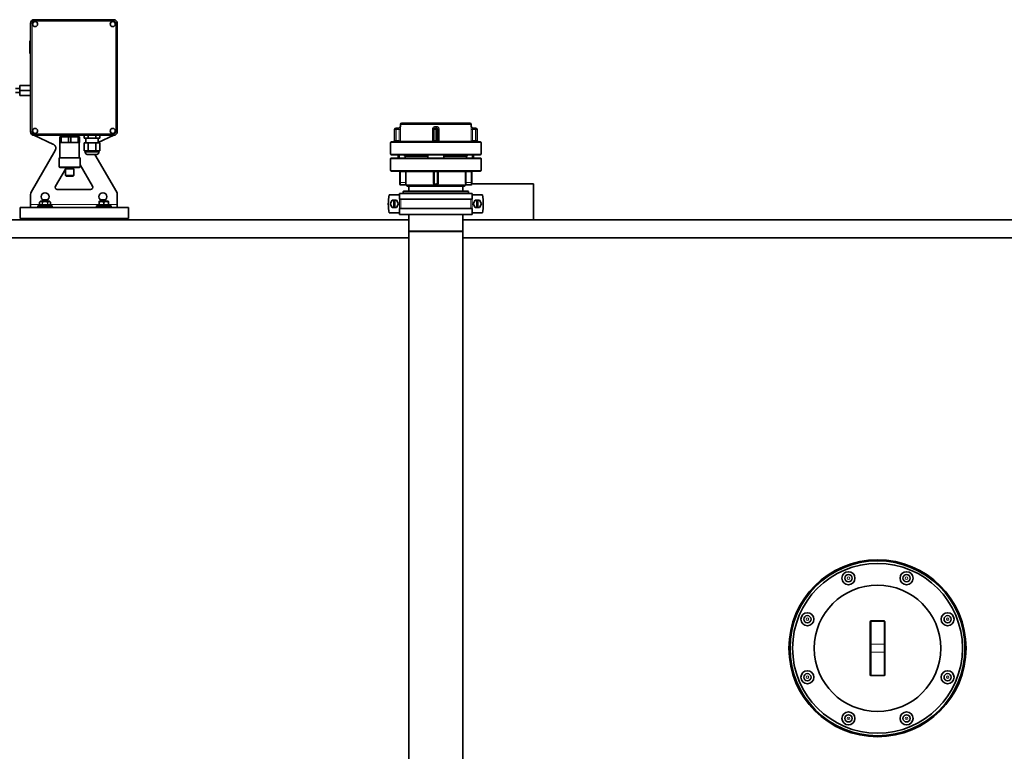
# Model space of a CAD drawing. Units: millimetres. Extents: x 157 to 7540, y 255 to 4816.
# Drawn here: x 2235 to 3597, y 3588 to 4601 of the extents above; entities that cross this region are included whole.
import ezdxf

# ---------------------------------------------------------------- set-up
doc = ezdxf.new("R2010")
doc.units = ezdxf.units.MM

msp = doc.modelspace()

# ---------------------------------------------------------------- linework, layer by layer
at = {"color": 7, "linetype": 'Continuous', "lineweight": 35}
for p, q in [((2249.6, 4445.9), (2249.6, 4595.9)), ((2254.6, 4600.9), (2364.6, 4600.9)), ((2369.6, 4595.9), (2369.6, 4445.9)), ((2234.6, 4509.2), (2234.6, 4503.2)), ((2235.1, 4509.9), (2249.6, 4509.9)), ((2234.6, 4505.7), (2228.6, 4505.7)), ((2228.6, 4500.1), (2234.6, 4500.1)), ((2234.6, 4502.7), (2234.6, 4496.7)), ((2249.6, 4495.9), (2235.1, 4495.9)), ((2761.2, 4455.9), (2761.2, 4452.9)), ((2810.2, 4457.9), (2763.2, 4457.9)), ((2857.2, 4457.9), (2810.2, 4457.9)), ((2859.2, 4452.9), (2859.2, 4455.9)), ((2254.2, 4440.9), (2281.1, 4428.4)), ((2364.6, 4440.9), (2254.6, 4440.9)), ((2292.6, 4440.9), (2292.6, 4438.9)), ((2314.6, 4438.9), (2314.6, 4440.9)), ((2323.6, 4440.9), (2323.6, 4436.9)), ((2329.1, 4436.9), (2329.1, 4440.9)), ((2340, 4436.9), (2340, 4440.9)), ((2343.1, 4430.8), (2364.9, 4440.9)), ((2345.5, 4436.9), (2345.5, 4440.9)), ((2753.2, 4433.9), (2753.2, 4448.9)), ((2755.2, 4450.9), (2759.2, 4450.9)), ((2807.2, 4433.9), (2807.2, 4448.9)), ((2809.2, 4450.9), (2811.2, 4450.9)), ((2813.2, 4448.9), (2813.2, 4433.9)), ((2861.2, 4450.9), (2865.2, 4450.9)), ((2867.2, 4448.9), (2867.2, 4433.9)), ((2290.1, 4438.9), (2290.1, 4430.9)), ((2291.7, 4438.9), (2290.1, 4438.9)), ((2290.1, 4430.9), (2291.7, 4430.9)), ((2290.3, 4430.9), (2290.3, 4409.7)), ((2291.7, 4430.9), (2291.7, 4438.9)), ((2301.9, 4438.9), (2291.7, 4438.9)), ((2301.9, 4430.9), (2291.7, 4430.9)), ((2301.9, 4438.9), (2301.9, 4430.9)), ((2305.2, 4438.9), (2301.9, 4438.9)), ((2301.9, 4430.9), (2305.2, 4430.9)), ((2305.2, 4430.9), (2305.2, 4438.9)), ((2315.4, 4438.9), (2305.2, 4438.9)), ((2315.4, 4430.9), (2305.2, 4430.9)), ((2315.4, 4438.9), (2315.4, 4430.9)), ((2317.1, 4438.9), (2315.4, 4438.9)), ((2315.4, 4430.9), (2317.1, 4430.9)), ((2316.8, 4409.7), (2316.8, 4430.9)), ((2317.1, 4430.9), (2317.1, 4438.9)), ((2329.1, 4436.9), (2323.6, 4436.9)), ((2323.6, 4419.4), (2323.6, 4430.4)), ((2329.1, 4430.4), (2323.6, 4430.4)), ((2326.1, 4436.9), (2326.1, 4430.4)), ((2340, 4436.9), (2329.1, 4436.9)), ((2329.1, 4430.4), (2329.1, 4419.4)), ((2340, 4430.4), (2329.1, 4430.4)), ((2345.5, 4436.9), (2340, 4436.9)), ((2340, 4430.4), (2340, 4419.4)), ((2345.5, 4430.4), (2340, 4430.4)), ((2343.1, 4430.4), (2343.1, 4436.9)), ((2345.5, 4430.4), (2345.5, 4419.4)), ((2747.7, 4430.9), (2747.7, 4414.9)), ((2810.2, 4431.9), (2748.7, 4431.9)), ((2871.7, 4431.9), (2810.2, 4431.9)), ((2872.7, 4414.9), (2872.7, 4430.9)), ((2283.7, 4420), (2250.4, 4362.1)), ((2329.1, 4419.4), (2323.6, 4419.4)), ((2325.1, 4419.4), (2325.1, 4417.4)), ((2340, 4419.4), (2329.1, 4419.4)), ((2368.7, 4362.1), (2338.5, 4414.4)), ((2345.5, 4419.4), (2340, 4419.4)), ((2344, 4417.4), (2344, 4419.4)), ((2810.2, 4413.9), (2748.7, 4413.9)), ((2758.2, 4413.9), (2758.2, 4409.4)), ((2759.4, 4413.9), (2759.4, 4409.4)), ((2766.7, 4411.9), (2766.7, 4413.9)), ((2767.2, 4413.9), (2767.2, 4411.9)), ((2799.2, 4409.4), (2799.2, 4413.9)), ((2871.7, 4413.9), (2810.2, 4413.9)), ((2821.2, 4409.4), (2821.2, 4413.9)), ((2853.2, 4411.9), (2853.2, 4413.9)), ((2853.7, 4411.9), (2853.7, 4413.9)), ((2861, 4413.9), (2861, 4409.4)), ((2862.2, 4409.4), (2862.2, 4413.9)), ((2289.1, 4409.7), (2289.1, 4397.4)), ((2289.1, 4409.7), (2303.6, 4409.7)), ((2303.6, 4409.7), (2318.1, 4409.7)), ((2318.1, 4397.4), (2318.1, 4409.7)), ((2318.1, 4399.9), (2335.1, 4370.4)), ((2747.7, 4408.4), (2747.7, 4392.4)), ((2748.7, 4409.4), (2871.7, 4409.4)), ((2766.7, 4411.9), (2767.7, 4411.9)), ((2767.7, 4409.4), (2767.7, 4411.9)), ((2767.7, 4411.9), (2799.2, 4411.9)), ((2821.2, 4411.9), (2852.7, 4411.9)), ((2852.7, 4409.4), (2852.7, 4411.9)), ((2852.7, 4411.9), (2853.7, 4411.9)), ((2872.7, 4392.4), (2872.7, 4408.4)), ((2284, 4370.4), (2297.7, 4394.1)), ((2297.7, 4394.4), (2297.7, 4385.4)), ((2297.7, 4394.4), (2303.6, 4394.4)), ((2297.9, 4394.4), (2298.4, 4395.4)), ((2298.4, 4396.4), (2298.4, 4394.4)), ((2303.6, 4394.4), (2309.5, 4394.4)), ((2308.7, 4394.4), (2308.7, 4396.4)), ((2309.5, 4385.4), (2309.5, 4394.4)), ((2748.7, 4391.4), (2871.7, 4391.4)), ((2760.2, 4375.4), (2760.2, 4390.4)), ((2807.2, 4375.4), (2807.2, 4390.4)), ((2813.2, 4390.4), (2813.2, 4375.4)), ((2860.2, 4390.4), (2860.2, 4375.4)), ((2297.7, 4385.4), (2298.7, 4384.4)), ((2297.7, 4385.4), (2303.6, 4385.4)), ((2298.7, 4384.4), (2303.6, 4384.4)), ((2303.6, 4385.4), (2309.5, 4385.4)), ((2303.6, 4384.4), (2308.5, 4384.4)), ((2308.5, 4384.4), (2309.5, 4385.4)), ((2760.2, 4373.4), (2760.2, 4375.4)), ((2768.4, 4372.4), (2761.2, 4372.4)), ((2852, 4372.4), (2859.2, 4372.4)), ((2860.2, 4375.4), (2860.2, 4373.4)), ((2860.2, 4373.9), (2890.2, 4373.9)), ((2890.2, 4373.9), (2945.2, 4373.9)), ((2945.2, 4323.9), (2945.2, 4373.9)), ((2249.6, 4344.9), (2249.6, 4359.1)), ((2332.5, 4365.9), (2286.6, 4365.9)), ((2369.6, 4359.1), (2369.6, 4344.9)), ((2760, 4352.4), (2760, 4360.4)), ((2860.4, 4360.4), (2760, 4360.4)), ((2760, 4360.4), (2760, 4358.4)), ((2760, 4360.4), (2760, 4360.4)), ((2765.7, 4363.4), (2765.2, 4362.9)), ((2765.2, 4362.9), (2765.2, 4360.4)), ((2855.2, 4362.9), (2765.2, 4362.9)), ((2765.7, 4363.4), (2854.7, 4363.4)), ((2771.2, 4370.4), (2849.2, 4370.4)), ((2772.7, 4370.4), (2772.7, 4363.9)), ((2847.7, 4363.9), (2847.7, 4370.4)), ((2855.2, 4362.9), (2854.7, 4363.4)), ((2855.2, 4360.4), (2855.2, 4362.9)), ((2860.4, 4352.4), (2860.4, 4360.4)), ((2860.4, 4360.4), (2860.4, 4360.4)), ((2860.4, 4360.4), (2860.4, 4358.4)), ((2249.6, 4344.9), (2249.6, 4340.9)), ((2263.3, 4349.6), (2262.1, 4348.3)), ((2262.1, 4348.2), (2262.1, 4345.1)), ((2275.8, 4349.6), (2263.3, 4349.6)), ((2269.6, 4351.6), (2266.1, 4351.6)), ((2273, 4351.6), (2269.6, 4351.6)), ((2277, 4348.3), (2275.8, 4349.6)), ((2277, 4345.1), (2277, 4348.2)), ((2344.3, 4348.3), (2344.3, 4345.1)), ((2344.3, 4348.3), (2344.3, 4348.3)), ((2344.6, 4349.6), (2344.4, 4349.3)), ((2351, 4349.6), (2344.6, 4349.6)), ((2349.6, 4351.6), (2346.1, 4351.6)), ((2353, 4351.6), (2349.6, 4351.6)), ((2357.1, 4349.6), (2351, 4349.6)), ((2357.4, 4349.3), (2357.1, 4349.6)), ((2357.4, 4345.1), (2357.4, 4348.3)), ((2369.6, 4340.9), (2369.6, 4344.9)), ((2745.7, 4358.4), (2760, 4358.4)), ((2746.9, 4345.9), (2749.8, 4350.9)), ((2749.8, 4340.9), (2746.9, 4345.9)), ((2749.8, 4350.9), (2752, 4350.9)), ((2752, 4340.9), (2752, 4350.9)), ((2753.5, 4350.9), (2752, 4350.9)), ((2753.5, 4350.9), (2755.6, 4350.9)), ((2753.5, 4350.9), (2753.5, 4340.9)), ((2755.6, 4350.9), (2758.5, 4345.9)), ((2758.5, 4345.9), (2755.6, 4340.9)), ((2760, 4352.4), (2860.4, 4352.4)), ((2860.4, 4358.4), (2874.7, 4358.4)), ((2864.8, 4350.9), (2861.9, 4345.9)), ((2861.9, 4345.9), (2864.8, 4340.9)), ((2867, 4350.9), (2864.8, 4350.9)), ((2867, 4350.9), (2867, 4340.9)), ((2867, 4350.9), (2868.5, 4350.9)), ((2868.5, 4340.9), (2868.5, 4350.9)), ((2870.6, 4350.9), (2868.5, 4350.9)), ((2873.5, 4345.9), (2870.6, 4350.9)), ((2870.6, 4340.9), (2873.5, 4345.9)), ((2235.2, 4340.9), (2235.2, 4325.9)), ((2235.2, 4340.9), (2385.2, 4340.9)), ((2259.6, 4343.1), (2259.6, 4340.9)), ((2259.6, 4343.1), (2279.6, 4343.1)), ((2261.1, 4344.1), (2261.1, 4343.6)), ((2261.6, 4344.6), (2277.5, 4344.6)), ((2278, 4343.6), (2278, 4344.1)), ((2279.6, 4340.9), (2279.6, 4343.1)), ((2340.9, 4343.1), (2340.9, 4340.9)), ((2340.9, 4343.1), (2360.9, 4343.1)), ((2342.4, 4344.1), (2342.4, 4343.6)), ((2342.9, 4344.6), (2358.9, 4344.6)), ((2359.4, 4343.6), (2359.4, 4344.1)), ((2360.9, 4340.9), (2360.9, 4343.1)), ((2385.2, 4325.9), (2385.2, 4340.9)), ((2745.7, 4333.4), (2760, 4333.4)), ((2752, 4340.9), (2749.8, 4340.9)), ((2752, 4340.9), (2753.5, 4340.9)), ((2755.6, 4340.9), (2753.5, 4340.9)), ((2760, 4331.4), (2760, 4339.4)), ((2860.4, 4339.4), (2760, 4339.4)), ((2760, 4333.4), (2760, 4331.4)), ((2760, 4331.4), (2860.4, 4331.4)), ((2760, 4331.4), (2760, 4331.4)), ((2772.7, 4331.4), (2772.7, 4308.4)), ((2847.7, 4308.4), (2847.7, 4331.4)), ((2860.4, 4331.4), (2860.4, 4339.4)), ((2860.4, 4333.4), (2874.7, 4333.4)), ((2860.4, 4333.4), (2860.4, 4331.4)), ((2860.4, 4331.4), (2860.4, 4331.4)), ((2864.8, 4340.9), (2867, 4340.9)), ((2868.5, 4340.9), (2867, 4340.9)), ((2868.5, 4340.9), (2870.6, 4340.9)), ((981.2, 4323.9), (2772.7, 4323.9)), ((2235.2, 4325.9), (2385.2, 4325.9)), ((2242.7, 4325.9), (2242.7, 4323.9)), ((2377.7, 4323.9), (2377.7, 4325.9)), ((2847.7, 4323.9), (4281.2, 4323.9)), ((2772.7, 4308.4), (2773.2, 4307.9)), ((2772.7, 4308.4), (2847.6, 4308.4)), ((2772.7, 4307.9), (2772.7, 2913.9)), ((2772.7, 4307.9), (2810.2, 4307.9)), ((2810.2, 4307.9), (2847.7, 4307.9)), ((2847.2, 4307.9), (2847.7, 4308.4)), ((2847.6, 4308.4), (2847.7, 4308.4)), ((2847.7, 2913.9), (2847.7, 4307.9)), ((981.2, 4298.9), (2772.7, 4298.9)), ((2847.7, 4298.9), (4281.2, 4298.9)), ((3411.2, 3736.3), (3411.2, 3767.8)), ((3412.2, 3768.8), (3430.2, 3768.8)), ((3431.2, 3767.8), (3431.2, 3736.3)), ((3411.2, 3725.6), (3411.2, 3736.3)), ((3431.2, 3736.3), (3431.2, 3725.6)), ((3411.2, 3694), (3411.2, 3725.6)), ((3431.2, 3725.6), (3431.2, 3694)), ((3430.2, 3693), (3412.2, 3693))]:
    msp.add_line(p, q, dxfattribs=at)
at = {"color": 8, "linetype": 'Continuous', "lineweight": 18}
for p, q in [((2251.6, 4595.9), (2249.6, 4595.9)), ((2251.6, 4445.9), (2251.6, 4595.9)), ((2254.6, 4598.9), (2254.6, 4600.9)), ((2254.6, 4598.9), (2364.6, 4598.9)), ((2364.6, 4598.9), (2364.6, 4600.9)), ((2367.6, 4595.9), (2367.6, 4445.9)), ((2369.6, 4595.9), (2367.6, 4595.9)), ((2235.1, 4509.9), (2235.1, 4509.4)), ((2235.1, 4509.4), (2235.1, 4503.4)), ((2249.6, 4509.4), (2235.1, 4509.4)), ((2235.1, 4503.4), (2235.1, 4502.4)), ((2235.1, 4503.4), (2249.6, 4503.4)), ((2249.6, 4502.4), (2235.1, 4502.4)), ((2235.1, 4502.4), (2235.1, 4496.4)), ((2235.1, 4496.4), (2249.6, 4496.4)), ((2235.1, 4496.4), (2235.1, 4495.9)), ((2810.2, 4455.9), (2761.2, 4455.9)), ((2859.2, 4455.9), (2810.2, 4455.9)), ((2251.6, 4445.9), (2249.6, 4445.9)), ((2254.6, 4442.9), (2254.6, 4440.9)), ((2364.6, 4442.9), (2254.6, 4442.9)), ((2364.6, 4442.9), (2364.6, 4440.9)), ((2367.6, 4445.9), (2369.6, 4445.9)), ((2755.2, 4448.9), (2753.2, 4448.9)), ((2755.2, 4450.9), (2755.2, 4448.9)), ((2755.2, 4448.9), (2755.2, 4433.9)), ((2759.5, 4448.9), (2755.2, 4448.9)), ((2761.4, 4448.9), (2759.5, 4448.9)), ((2759.5, 4433.9), (2759.5, 4448.9)), ((2761.2, 4452.9), (2761.2, 4452.9)), ((2761.4, 4448.9), (2761.4, 4432.9)), ((2807.2, 4448.9), (2805.4, 4448.9)), ((2805.4, 4432.9), (2805.4, 4448.9)), ((2807.2, 4448.9), (2809.2, 4448.9)), ((2809.2, 4452.9), (2811.2, 4452.9)), ((2809.2, 4450.9), (2809.2, 4448.9)), ((2811.2, 4448.9), (2809.2, 4448.9)), ((2809.2, 4448.9), (2809.2, 4433.9)), ((2811.2, 4450.9), (2811.2, 4448.9)), ((2811.2, 4433.9), (2811.2, 4448.9)), ((2813.2, 4448.9), (2811.2, 4448.9)), ((2815, 4448.9), (2813.2, 4448.9)), ((2815, 4448.9), (2815, 4432.9)), ((2859, 4432.9), (2859, 4448.9)), ((2861, 4448.9), (2859, 4448.9)), ((2859.2, 4452.9), (2859.2, 4452.9)), ((2861, 4448.9), (2861, 4433.9)), ((2865.2, 4448.9), (2861, 4448.9)), ((2865.2, 4448.9), (2865.2, 4450.9)), ((2865.2, 4448.9), (2867.2, 4448.9)), ((2865.2, 4433.9), (2865.2, 4448.9)), ((2810.2, 4430.9), (2747.7, 4430.9)), ((2753.2, 4433.9), (2755.2, 4433.9)), ((2755.2, 4431.9), (2755.2, 4433.9)), ((2755.2, 4433.9), (2759.5, 4433.9)), ((2760.5, 4431.9), (2759.5, 4433.9)), ((2761.4, 4432.9), (2759.5, 4433.9)), ((2761.4, 4432.9), (2761.5, 4432.9)), ((2805.3, 4432.9), (2761.5, 4432.9)), ((2805.3, 4432.9), (2805.4, 4432.9)), ((2809.2, 4433.9), (2807.2, 4433.9)), ((2809.2, 4433.9), (2809.2, 4431.9)), ((2809.2, 4433.9), (2811.2, 4433.9)), ((2872.7, 4430.9), (2810.2, 4430.9)), ((2811.2, 4433.9), (2811.2, 4431.9)), ((2811.2, 4433.9), (2813.2, 4433.9)), ((2815, 4432.9), (2815.1, 4432.9)), ((2859, 4432.9), (2815.1, 4432.9)), ((2861, 4433.9), (2859, 4432.9)), ((2859, 4432.9), (2859, 4432.9)), ((2861, 4433.9), (2860, 4431.9)), ((2861, 4433.9), (2865.2, 4433.9)), ((2865.2, 4433.9), (2865.2, 4431.9)), ((2867.2, 4433.9), (2865.2, 4433.9)), ((2344, 4417.4), (2325.1, 4417.4)), ((2810.2, 4414.9), (2747.7, 4414.9)), ((2872.7, 4414.9), (2810.2, 4414.9)), ((2747.7, 4408.4), (2872.7, 4408.4)), ((2289.1, 4397.4), (2303.6, 4397.4)), ((2303.6, 4397.4), (2318.1, 4397.4)), ((2747.7, 4392.4), (2872.7, 4392.4)), ((2760.2, 4390.4), (2761.2, 4390.4)), ((2761.2, 4390.4), (2761.2, 4391.4)), ((2768.4, 4390.4), (2761.2, 4390.4)), ((2761.2, 4390.4), (2761.2, 4375.4)), ((2768.4, 4390.4), (2768.4, 4391.4)), ((2768.4, 4390.4), (2769.4, 4390.4)), ((2768.4, 4375.4), (2768.4, 4390.4)), ((2769.4, 4390.4), (2806.3, 4390.4)), ((2769.4, 4390.4), (2769.4, 4375.4)), ((2806.3, 4390.4), (2807.2, 4390.4)), ((2806.3, 4375.4), (2806.3, 4390.4)), ((2808.2, 4390.4), (2807.2, 4390.4)), ((2808.2, 4390.4), (2808.2, 4391.4)), ((2812.2, 4390.4), (2808.2, 4390.4)), ((2808.2, 4390.4), (2808.2, 4375.4)), ((2812.2, 4390.4), (2812.2, 4391.4)), ((2812.2, 4390.4), (2813.2, 4390.4)), ((2812.2, 4375.4), (2812.2, 4390.4)), ((2813.2, 4390.4), (2814.1, 4390.4)), ((2814.1, 4390.4), (2851, 4390.4)), ((2814.1, 4390.4), (2814.1, 4375.4)), ((2851, 4375.4), (2851, 4390.4)), ((2851, 4390.4), (2852, 4390.4)), ((2852, 4391.4), (2852, 4390.4)), ((2859.2, 4390.4), (2852, 4390.4)), ((2852, 4390.4), (2852, 4375.4)), ((2859.2, 4391.4), (2859.2, 4390.4)), ((2860.2, 4390.4), (2859.2, 4390.4)), ((2859.2, 4375.4), (2859.2, 4390.4)), ((2761.2, 4375.4), (2760.2, 4375.4)), ((2761.2, 4375.4), (2768.4, 4375.4)), ((2761.2, 4375.4), (2761.2, 4372.4)), ((2768.4, 4375.4), (2769.4, 4375.4)), ((2769.3, 4372.4), (2807.6, 4372.4)), ((2806.3, 4375.4), (2807.2, 4375.4)), ((2807.2, 4375.4), (2808.2, 4375.4)), ((2810.2, 4372.4), (2810.2, 4373.4)), ((2810.2, 4371.8), (2810.2, 4372.4)), ((2813.2, 4375.4), (2812.2, 4375.4)), ((2812.8, 4372.4), (2851.1, 4372.4)), ((2813.2, 4375.4), (2814.1, 4375.4)), ((2851, 4375.4), (2852, 4375.4)), ((2852, 4375.4), (2859.2, 4375.4)), ((2859.2, 4375.4), (2860.2, 4375.4)), ((2859.2, 4372.4), (2859.2, 4375.4)), ((2772.7, 4363.9), (2847.7, 4363.9)), ((2249.6, 4344.9), (2262.1, 4344.9)), ((2262.1, 4345.1), (2262.2, 4345.1)), ((2262.2, 4348.3), (2262.2, 4345.1)), ((2262.2, 4345.1), (2265.7, 4345.1)), ((2265.7, 4345.1), (2265.7, 4348.3)), ((2265.7, 4345.1), (2266.2, 4345.1)), ((2266.2, 4348.3), (2266.2, 4345.1)), ((2266.2, 4345.1), (2273.1, 4345.1)), ((2273.1, 4345.1), (2273.1, 4348.3)), ((2273.1, 4345.1), (2273.5, 4345.1)), ((2273.5, 4348.3), (2273.5, 4345.1)), ((2273.5, 4345.1), (2276.9, 4345.1)), ((2276.9, 4345.1), (2276.9, 4348.3)), ((2276.9, 4345.1), (2277, 4345.1)), ((2277, 4344.9), (2344.3, 4344.9)), ((2344.3, 4348.3), (2344.3, 4345.1)), ((2344.3, 4345.1), (2344.4, 4345.1)), ((2344.4, 4345.1), (2344.4, 4348.3)), ((2344.4, 4345.1), (2344.7, 4345.1)), ((2344.7, 4348.3), (2344.7, 4345.1)), ((2344.7, 4345.1), (2350.7, 4345.1)), ((2350.7, 4345.1), (2350.7, 4348.3)), ((2350.7, 4345.1), (2351.2, 4345.1)), ((2351.2, 4348.3), (2351.2, 4345.1)), ((2351.2, 4345.1), (2357.2, 4345.1)), ((2357.2, 4345.1), (2357.2, 4348.3)), ((2357.2, 4345.1), (2357.4, 4345.1)), ((2357.5, 4344.9), (2369.6, 4344.9)), ((2760, 4339.4), (2760, 4352.4)), ((2762, 4352.4), (2762, 4339.4)), ((2858.4, 4339.4), (2858.4, 4352.4)), ((2860.4, 4352.4), (2860.4, 4339.4)), ((2278, 4344.1), (2261.1, 4344.1)), ((2261.1, 4343.6), (2278, 4343.6)), ((2359.4, 4344.1), (2342.4, 4344.1)), ((2342.4, 4343.6), (2359.4, 4343.6)), ((3412.2, 3768.8), (3412.2, 3768)), ((3412.2, 3768), (3412.2, 3736.4)), ((3430.2, 3768), (3412.2, 3768)), ((3430.2, 3768.8), (3430.2, 3768)), ((3430.2, 3736.4), (3430.2, 3768)), ((3412.2, 3736.4), (3412.2, 3725.5)), ((3412.2, 3736.4), (3430.2, 3736.4)), ((3430.2, 3725.5), (3430.2, 3736.4)), ((3430.2, 3725.5), (3412.2, 3725.5)), ((3412.2, 3725.5), (3412.2, 3693.9)), ((3430.2, 3693.9), (3430.2, 3725.5)), ((3412.2, 3693.9), (3430.2, 3693.9)), ((3412.2, 3693.9), (3412.2, 3693)), ((3430.2, 3693.9), (3430.2, 3693))]:
    msp.add_line(p, q, dxfattribs=at)
at = {"color": 8, "linetype": 'Continuous', "lineweight": 18, "flags": 128}
for points in [[(2235.1, 4509.4), (2235, 4509.4), (2234.9, 4509.4), (2234.8, 4509.4), (2234.7, 4509.4), (2234.6, 4509.3), (2234.6, 4509.3), (2234.6, 4509.2), (2234.6, 4509.2)], [(2234.6, 4503.2), (2234.6, 4503.2), (2234.6, 4503.3), (2234.6, 4503.3), (2234.7, 4503.4), (2234.8, 4503.4), (2234.9, 4503.4), (2235, 4503.4), (2235.1, 4503.4)], [(2235.1, 4502.4), (2235, 4502.4), (2234.9, 4502.5), (2234.8, 4502.5), (2234.7, 4502.5), (2234.6, 4502.5), (2234.6, 4502.6), (2234.6, 4502.6), (2234.6, 4502.7)], [(2234.6, 4496.7), (2234.6, 4496.6), (2234.6, 4496.6), (2234.6, 4496.5), (2234.7, 4496.5), (2234.8, 4496.5), (2234.9, 4496.5), (2235, 4496.4), (2235.1, 4496.4)], [(2344.7, 4345.1), (2344.7, 4345), (2344.7, 4344.9), (2344.6, 4344.9), (2344.6, 4344.8), (2344.6, 4344.7), (2344.5, 4344.7), (2344.5, 4344.6), (2344.4, 4344.6)], [(2350.7, 4345.1), (2350.7, 4345), (2350.7, 4344.9), (2350.7, 4344.9), (2350.7, 4344.8), (2350.6, 4344.7), (2350.6, 4344.7), (2350.5, 4344.6), (2350.5, 4344.6)], [(2351.2, 4345.1), (2351.2, 4345), (2351.2, 4344.9), (2351.3, 4344.9), (2351.3, 4344.8), (2351.3, 4344.7), (2351.4, 4344.7), (2351.4, 4344.6), (2351.5, 4344.6)], [(2357.2, 4345.1), (2357.2, 4345), (2357.2, 4344.9), (2357.2, 4344.9), (2357.2, 4344.8), (2357.3, 4344.7), (2357.3, 4344.7), (2357.4, 4344.6), (2357.4, 4344.6)]]:
    msp.add_lwpolyline(points, dxfattribs=at)
at = {"color": 7, "linetype": 'Continuous', "lineweight": 35}
for centre, radius in [((2255.8, 4594.9), 3.5), ((2363.3, 4594.9), 3.5), ((2255.8, 4446.9), 3.5), ((2363.3, 4446.9), 3.5), ((2269.6, 4355.9), 5.5), ((2349.6, 4355.9), 5.5), ((3421.2, 3730.9), 122.5), ((3421.2, 3730.9), 121), ((3421.2, 3730.9), 117.5), ((3381, 3827.9), 9), ((3381, 3827.9), 5), ((3461.4, 3827.9), 9), ((3461.4, 3827.9), 5), ((3421.2, 3730.9), 87.5), ((3324.2, 3771.1), 9), ((3324.2, 3771.1), 5), ((3518.2, 3771.1), 9), ((3518.2, 3771.1), 5), ((3324.2, 3690.8), 9), ((3324.2, 3690.8), 5), ((3518.2, 3690.8), 9), ((3518.2, 3690.8), 5), ((3381, 3633.9), 9), ((3381, 3633.9), 5), ((3461.4, 3633.9), 9), ((3461.4, 3633.9), 5)]:
    msp.add_circle(centre, radius, dxfattribs=at)
at = {"color": 8, "linetype": 'Continuous', "lineweight": 18}
for centre, radius in [((3381, 3827.9), 1.8), ((3381, 3827.9), 0.083), ((3461.4, 3827.9), 1.8), ((3461.4, 3827.9), 0.083), ((3324.2, 3771.1), 1.8), ((3518.2, 3771.1), 1.8), ((3324.2, 3771.1), 0.083), ((3518.2, 3771.1), 0.083), ((3324.2, 3690.8), 1.8), ((3518.2, 3690.8), 1.8), ((3324.2, 3690.8), 0.083), ((3518.2, 3690.8), 0.083), ((3381, 3633.9), 1.8), ((3381, 3633.9), 0.083), ((3461.4, 3633.9), 1.8), ((3461.4, 3633.9), 0.083)]:
    msp.add_circle(centre, radius, dxfattribs=at)
at = {"color": 7, "linetype": 'Continuous', "lineweight": 35}
for centre, radius, start, end in [((2254.6, 4595.9), 5, 90, 180), ((2364.6, 4595.9), 5, 360, 90), ((2249.6, 4570.9), 1, 90, 180), ((2249.6, 4554.9), 1, 180, 270), ((2235.1, 4509.4), 0.5, 90, 180), ((2235.1, 4496.4), 0.5, 180, 270), ((2763.2, 4455.9), 2, 90, 180), ((2857.2, 4455.9), 2, 0, 90), ((2254.6, 4445.9), 5, 180, 270), ((2364.6, 4445.9), 5, 270, 360), ((2755.2, 4448.9), 2, 90, 180), ((2759.2, 4452.9), 2, 270, 0), ((2809.2, 4448.9), 2, 90, 180), ((2811.2, 4448.9), 2, 0, 90), ((2861.2, 4452.9), 2, 180, 270), ((2865.2, 4448.9), 2, 0, 90), ((2278.6, 4423), 6, 330, 65), ((2748.7, 4430.9), 1, 90, 180), ((2751.2, 4433.9), 2, 270, 0), ((2805.2, 4433.9), 2, 270, 0), ((2815.2, 4433.9), 2, 180, 270), ((2869.2, 4433.9), 2, 180, 270), ((2871.7, 4430.9), 1, 0, 90), ((2328.1, 4417.4), 2.93, 180, 270), ((2341.1, 4417.4), 2.93, 270, 360), ((2748.7, 4414.9), 1, 180, 270), ((2871.7, 4414.9), 1, 270, 0), ((2748.7, 4408.4), 1, 90, 180), ((2871.7, 4408.4), 1, 0, 90), ((2290.1, 4397.4), 1, 180, 270), ((2317.1, 4397.4), 1, 270, 0), ((2748.7, 4392.4), 1, 180, 270), ((2759.2, 4390.4), 1, 0, 90), ((2806.2, 4390.4), 1, 0, 90), ((2814.2, 4390.4), 1, 90, 180), ((2861.2, 4390.4), 1, 90, 180), ((2871.7, 4392.4), 1, 270, 0), ((2761.2, 4373.4), 1, 180, 270), ((2768.4, 4371.4), 1, 19.4712, 90), ((2810.2, 4375.4), 3, 180, 270), ((2810.2, 4375.4), 3, 270, 0), ((2852, 4371.4), 1, 90, 160.5288), ((2859.2, 4373.4), 1, 270, 0), ((2255.6, 4359.1), 6, 150, 180), ((2286.6, 4368.9), 3, 150, 270), ((2332.5, 4368.9), 3, 270, 30), ((2363.6, 4359.1), 6, 0, 30), ((2771.2, 4372.4), 2, 199.5007, 270), ((2772.2, 4363.9), 0.5, 270, 0), ((2848.2, 4363.9), 0.5, 180, 270), ((2849.2, 4372.4), 2, 270, 340.5107), ((2261.6, 4345.1), 0.5, 270, 0), ((2277.5, 4345.1), 0.5, 180, 270), ((2343.8, 4345.1), 0.5, 270.003, 0.003), ((2357.9, 4345.1), 0.5, 179.997, 269.997), ((2810.2, 4345.9), 65.7, 169.0377, 190.9623), ((2810.2, 4345.9), 65.7, 349.0377, 10.9623), ((2261.6, 4344.1), 0.5, 90, 180), ((2261.6, 4343.6), 0.5, 180, 270), ((2277.5, 4344.1), 0.5, 0, 90), ((2277.5, 4343.6), 0.5, 270, 0), ((2342.9, 4344.1), 0.5, 90, 180), ((2342.9, 4343.6), 0.5, 180, 270), ((2358.9, 4344.1), 0.5, 0, 90), ((2358.9, 4343.6), 0.5, 270, 0), ((3412.2, 3767.8), 1, 90, 180), ((3430.2, 3767.8), 1, 360, 90), ((3412.2, 3694), 1, 180, 270), ((3430.2, 3694), 1, 270, 0)]:
    msp.add_arc(centre, radius, start, end, dxfattribs=at)
at = {"color": 8, "linetype": 'Continuous', "lineweight": 18}
for centre, radius, start, end in [((2759.2, 4452.9), 2, 270.0055, 0.0055), ((2783.7, 4452.4), 25.5, 356.6318, 1.1216), ((2836.7, 4452.4), 25.5, 178.8784, 183.3682), ((2861.2, 4452.9), 2, 179.9945, 269.9945), ((2760.5, 4432.9), 0.998, 270.1443, 0.1436), ((2760.4, 4433), 1.01, 270.6424, 359.3576), ((2802.7, 4432.7), 2.59, 343.0886, 5.4902), ((2802.8, 4432.4), 2.61, 349.0266, 10.9734), ((2817.6, 4432.4), 2.61, 169.0266, 190.9734), ((2817.7, 4432.7), 2.59, 174.5098, 196.9114), ((2860, 4432.9), 0.998, 179.8564, 269.8557), ((2860, 4433), 1.01, 180.6424, 269.3576), ((2768.4, 4390.4), 0.998, 359.8698, 89.8692), ((2803.6, 4390.7), 2.71, 354.7507, 16.1299), ((2816.8, 4390.7), 2.71, 163.8701, 185.2493), ((2852, 4390.4), 0.998, 90.1308, 180.1302), ((2768.4, 4372.2), 0.949, 11.9688, 94.182), ((2804, 4375.9), 5.03, 315.9435, 326.882), ((2810.2, 4375.4), 2, 180, 270), ((2810.2, 4375.4), 2, 270, 0), ((2816.4, 4375.9), 5.03, 213.118, 224.0565), ((2852.1, 4372.2), 0.949, 85.818, 168.0312), ((2261.7, 4345.1), 0.469, 274.6805, 4.0177), ((2265.3, 4345.1), 0.469, 274.6805, 4.0177), ((2274.8, 4345), 8.58, 179.1658, 182.5041), ((2281.7, 4345), 8.58, 179.1658, 182.5041), ((2274, 4345.1), 0.472, 176.3906, 265.8657), ((2277.4, 4345.1), 0.472, 176.3906, 265.8657), ((2343.9, 4345.1), 0.5, 270.003, 0.003), ((3412, 3766.3), 1.73, 81.9085, 115.8734), ((3430.5, 3766.3), 1.73, 64.1266, 98.0915), ((3412, 3734.7), 1.73, 81.9085, 115.8734), ((3430.5, 3734.7), 1.73, 64.1266, 98.0915), ((3412, 3727.2), 1.73, 244.1266, 278.0915), ((3430.5, 3727.2), 1.73, 261.9085, 295.8734), ((3412, 3695.6), 1.73, 244.1266, 278.0915), ((3430.5, 3695.6), 1.73, 261.9085, 295.8734)]:
    msp.add_arc(centre, radius, start, end, dxfattribs=at)
for centre, start_param, end_param in [((2805.2, 4433.9), 4.810586, 6.283185), ((2815.2, 4433.9), 3.141593, 4.614192)]:
    msp.add_ellipse(centre, major_axis=(2, 0), ratio=0.5, start_param=start_param, end_param=end_param, dxfattribs=at)
for points, knots in [([(2251.6, 4595.9), (2251.6, 4596.3), (2251.7, 4596.9), (2252, 4597.6), (2252.4, 4598.1), (2252.9, 4598.5), (2253.6, 4598.8), (2254.2, 4598.9), (2254.6, 4598.9)], [0, 0, 0, 0, 0.239443, 0.369779, 0.5, 0.630336, 0.760557, 1, 1, 1, 1]), ([(2364.6, 4598.9), (2364.9, 4598.9), (2365.5, 4598.8), (2366.2, 4598.5), (2366.7, 4598.1), (2367.1, 4597.6), (2367.4, 4596.9), (2367.5, 4596.3), (2367.6, 4595.9)], [0, 0, 0, 0, 0.239443, 0.369779, 0.5, 0.630336, 0.760557, 1, 1, 1, 1]), ([(2254.6, 4442.9), (2254.2, 4443), (2253.6, 4443), (2252.9, 4443.4), (2252.4, 4443.8), (2252, 4444.3), (2251.7, 4445), (2251.6, 4445.6), (2251.6, 4445.9)], [0, 0, 0, 0, 0.239443, 0.369779, 0.5, 0.630336, 0.760557, 1, 1, 1, 1]), ([(2367.6, 4445.9), (2367.5, 4445.6), (2367.4, 4445), (2367.1, 4444.3), (2366.7, 4443.8), (2366.2, 4443.4), (2365.5, 4443), (2364.9, 4443), (2364.6, 4442.9)], [0, 0, 0, 0, 0.239443, 0.369779, 0.5, 0.630336, 0.760557, 1, 1, 1, 1]), ([(2759.5, 4448.9), (2759.5, 4449.1), (2759.4, 4449.5), (2759.4, 4450), (2759.3, 4450.5), (2759.3, 4450.9), (2759.2, 4450.9), (2759.2, 4450.9)], [0, 0, 0, 0, 0.140881, 0.355788, 0.57105, 0.785748, 1, 1, 1, 1]), ([(2761.2, 4452.9), (2761.2, 4452.9), (2761.3, 4452.8), (2761.3, 4452.1), (2761.4, 4451.1), (2761.4, 4450), (2761.4, 4449.2), (2761.4, 4448.9)], [0, 0, 0, 0, 0.210382, 0.422533, 0.637967, 0.856056, 1, 1, 1, 1]), ([(2805.4, 4448.9), (2805.4, 4449.4), (2805.5, 4450.3), (2806.2, 4451.5), (2807.2, 4452.4), (2808.2, 4452.9), (2809, 4452.9), (2809.2, 4452.9)], [0, 0, 0, 0, 0.2179297, 0.4340935, 0.6481413, 0.8602039, 1, 1, 1, 1]), ([(2811.2, 4452.9), (2811.6, 4452.9), (2812.5, 4452.8), (2813.6, 4452.1), (2814.5, 4451.1), (2814.9, 4450), (2815, 4449.2), (2815, 4448.9)], [0, 0, 0, 0, 0.210382, 0.422533, 0.637967, 0.856056, 1, 1, 1, 1]), ([(2859, 4448.9), (2859, 4449.4), (2859, 4450.3), (2859, 4451.5), (2859.1, 4452.4), (2859.2, 4452.9), (2859.2, 4452.9), (2859.2, 4452.9)], [0, 0, 0, 0, 0.21793, 0.434093, 0.648141, 0.860204, 1, 1, 1, 1]), ([(2861.2, 4450.9), (2861.2, 4450.9), (2861.2, 4450.9), (2861.1, 4450.7), (2861, 4450.2), (2861, 4449.6), (2861, 4449.2), (2861, 4448.9)], [0, 0, 0, 0, 0.142416, 0.357672, 0.572573, 0.786519, 1, 1, 1, 1]), ([(2768.3, 4373.2), (2768.3, 4373.3), (2768.3, 4373.7), (2768.4, 4374.4), (2768.4, 4375.1), (2768.4, 4375.4)], [0, 0, 0, 0, 0.2075769, 0.6038702, 1, 1, 1, 1]), ([(2768.4, 4372.4), (2768.4, 4372.4), (2768.4, 4372.4), (2768.3, 4372.6), (2768.3, 4373), (2768.3, 4373.2)], [0, 0, 0, 0, 0.104866, 0.552077, 1, 1, 1, 1]), ([(2769.4, 4375.4), (2769.4, 4375), (2769.4, 4374.1), (2769.3, 4373.1), (2769.3, 4372.6), (2769.3, 4372.4)], [0, 0, 0, 0, 0.397921, 0.793857, 1, 1, 1, 1]), ([(2769.3, 4372.4), (2769.3, 4372.4), (2769.3, 4372.3), (2769.3, 4372.2), (2769.3, 4372.1), (2769.3, 4372), (2769.3, 4371.9), (2769.3, 4371.8), (2769.3, 4371.8), (2769.3, 4371.8), (2769.3, 4371.8), (2769.3, 4371.8), (2769.3, 4371.8), (2769.3, 4371.8)], [0, 0, 0, 0, 0.106319, 0.213323, 0.321547, 0.431002, 0.544878, 0.657378, 0.761631, 0.850491, 0.890603, 0.945282, 1, 1, 1, 1]), ([(2807.6, 4372.4), (2807.3, 4372.8), (2806.7, 4373.4), (2806.4, 4374.5), (2806.3, 4375.2), (2806.3, 4375.4)], [0, 0, 0, 0, 0.39587, 0.794453, 1, 1, 1, 1]), ([(2810.2, 4371.8), (2810.1, 4371.8), (2810, 4371.8), (2809.7, 4371.8), (2809.3, 4371.8), (2809, 4371.9), (2808.7, 4372), (2808.4, 4372.1), (2808, 4372.2), (2807.7, 4372.4), (2807.6, 4372.4)], [0, 0, 0, 0, 0.067817, 0.203858, 0.340963, 0.479534, 0.549258, 0.698378, 0.847956, 1, 1, 1, 1]), ([(2812.8, 4372.4), (2812.8, 4372.4), (2812.6, 4372.3), (2812.4, 4372.2), (2812.1, 4372.1), (2811.9, 4372), (2811.7, 4372), (2811.5, 4371.9), (2811.3, 4371.9), (2811, 4371.8), (2810.7, 4371.8), (2810.5, 4371.8), (2810.3, 4371.8), (2810.2, 4371.8)], [0, 0, 0, 0, 0.053127, 0.159795, 0.267413, 0.376255, 0.431014, 0.487932, 0.601121, 0.709502, 0.806065, 0.890614, 1, 1, 1, 1]), ([(2814.1, 4375.4), (2814.1, 4375), (2814, 4374.1), (2813.4, 4373.1), (2813, 4372.6), (2812.8, 4372.4)], [0, 0, 0, 0, 0.397921, 0.793857, 1, 1, 1, 1]), ([(2851.1, 4372.4), (2851.1, 4372.8), (2851.1, 4373.4), (2851, 4374.5), (2851, 4375.2), (2851, 4375.4)], [0, 0, 0, 0, 0.39587, 0.794453, 1, 1, 1, 1]), ([(2851.1, 4371.8), (2851.1, 4371.8), (2851.1, 4371.8), (2851.1, 4371.8), (2851.1, 4371.9), (2851.1, 4371.9), (2851.1, 4372), (2851.1, 4372.2), (2851.1, 4372.3), (2851.1, 4372.4), (2851.1, 4372.4)], [0, 0, 0, 0, 0.1356847, 0.2720773, 0.409891, 0.5492225, 0.6240518, 0.7727937, 0.923244, 1, 1, 1, 1]), ([(2852, 4375.4), (2852, 4375.4), (2852, 4375.3), (2852, 4375.1), (2852, 4374.9), (2852, 4374.7), (2852, 4374.5), (2852, 4374.2), (2852.1, 4374), (2852.1, 4373.8), (2852.1, 4373.5), (2852.1, 4373.4), (2852.1, 4373.2), (2852.1, 4373.2)], [0, 0, 0, 0, 0.05163, 0.153598, 0.203953, 0.273612, 0.387605, 0.48641, 0.601906, 0.706752, 0.796915, 0.900973, 1, 1, 1, 1]), ([(2852.1, 4373.2), (2852.1, 4373), (2852.1, 4372.5), (2852.1, 4372.5), (2852, 4372.4)], [0, 0, 0, 0, 0.468238, 1, 1, 1, 1])]:
    msp.add_open_spline(points, degree=3, knots=knots, dxfattribs=at)
at = {"color": 7, "linetype": 'Continuous', "lineweight": 35}
for points, knots in [([(2248.6, 4570.9), (2248.6, 4570.8), (2248.6, 4570.7), (2248.6, 4569.7), (2248.6, 4568.6), (2248.6, 4567.4), (2248.6, 4565.5), (2248.6, 4563.9), (2248.6, 4562.9)], [0, 0, 0, 0, 0.239457, 0.368361, 0.5, 0.631639, 0.760543, 1, 1, 1, 1]), ([(2248.6, 4562.9), (2248.6, 4561.9), (2248.6, 4560.4), (2248.6, 4558.5), (2248.6, 4557.2), (2248.6, 4556.2), (2248.6, 4555.2), (2248.6, 4555), (2248.6, 4554.9)], [0, 0, 0, 0, 0.239457, 0.368361, 0.5, 0.631639, 0.760543, 1, 1, 1, 1]), ([(2234.6, 4509.2), (2234.6, 4509.2), (2234.6, 4509.3), (2234.6, 4509.4), (2234.6, 4509.4), (2234.6, 4509.4), (2234.6, 4509.4)], [0, 0, 0, 0, 0.249219, 0.499946, 0.749227, 1, 1, 1, 1]), ([(2234.6, 4502.7), (2234.6, 4502.7), (2234.6, 4502.8), (2234.6, 4502.9), (2234.6, 4503.1), (2234.6, 4503.1), (2234.6, 4503.2)], [0, 0, 0, 0, 0.249219, 0.499946, 0.749227, 1, 1, 1, 1]), ([(2234.6, 4496.4), (2234.6, 4496.4), (2234.6, 4496.4), (2234.6, 4496.5), (2234.6, 4496.6), (2234.6, 4496.6), (2234.6, 4496.7)], [0, 0, 0, 0, 0.249219, 0.499946, 0.749227, 1, 1, 1, 1]), ([(2341.1, 4414.4), (2341, 4414.4), (2340.8, 4414.4), (2340, 4414.4), (2339.2, 4414.4), (2338.1, 4414.4), (2336.6, 4414.4), (2334.6, 4414.4), (2332.5, 4414.4), (2331, 4414.4), (2329.9, 4414.4), (2329.1, 4414.4), (2328.3, 4414.4), (2328.1, 4414.4), (2328.1, 4414.4)], [0, 0, 0, 0, 0.119728, 0.18418, 0.25, 0.31582, 0.380272, 0.5, 0.619728, 0.68418, 0.75, 0.81582, 0.880272, 1, 1, 1, 1]), ([(2290.1, 4396.4), (2290.1, 4396.4), (2290.2, 4396.4), (2290.9, 4396.4), (2292.2, 4396.4), (2293.9, 4396.4), (2296.1, 4396.4), (2298.5, 4396.4), (2301, 4396.4), (2303.6, 4396.4), (2306.1, 4396.4), (2308.6, 4396.4), (2311, 4396.4), (2313.2, 4396.4), (2314.9, 4396.4), (2316.2, 4396.4), (2316.9, 4396.4), (2317, 4396.4), (2317.1, 4396.4)], [0, 0, 0, 0, 0.058258, 0.120006, 0.18432, 0.25, 0.31568, 0.379994, 0.441742, 0.5, 0.558258, 0.620006, 0.68432, 0.75, 0.81568, 0.879994, 0.941742, 1, 1, 1, 1]), ([(2262.1, 4348.3), (2262.1, 4348.3), (2262.1, 4348.3), (2262.1, 4348.3), (2262.1, 4348.2), (2262.1, 4348.2), (2262.1, 4348.2), (2262.1, 4348.2), (2262.1, 4348.3), (2262.1, 4348.3), (2262.1, 4348.3), (2262.2, 4348.3), (2262.2, 4348.3), (2262.2, 4348.3), (2262.2, 4348.3), (2262.2, 4348.3)], [0, 0, 0, 0, 0.00931, 0.107387, 0.205892, 0.255361, 0.299788, 0.388618, 0.477131, 0.565449, 0.625104, 0.74497, 0.865541, 0.932667, 1, 1, 1, 1]), ([(2265.7, 4348.3), (2265.6, 4348.4), (2265.4, 4348.6), (2265.2, 4348.9), (2264.9, 4349.1), (2264.6, 4349.2), (2264.3, 4349.3), (2264, 4349.4), (2263.6, 4349.3), (2263.3, 4349.2), (2263, 4349.1), (2262.6, 4348.8), (2262.4, 4348.5), (2262.2, 4348.3)], [0, 0, 0, 0, 0.091389, 0.177228, 0.260682, 0.326158, 0.392006, 0.531819, 0.584367, 0.664528, 0.755175, 0.84802, 1, 1, 1, 1]), ([(2265.7, 4348.3), (2265.7, 4348.3), (2265.8, 4348.3), (2265.8, 4348.3), (2265.8, 4348.3), (2265.8, 4348.3), (2265.8, 4348.3), (2265.9, 4348.3), (2265.9, 4348.2), (2265.9, 4348.2), (2265.9, 4348.2), (2266, 4348.2), (2266, 4348.3), (2266, 4348.3), (2266.1, 4348.3), (2266.1, 4348.3), (2266.1, 4348.3), (2266.2, 4348.3), (2266.2, 4348.3), (2266.2, 4348.3)], [0, 0, 0, 0, 0.059271, 0.118703, 0.178322, 0.238149, 0.30645, 0.375086, 0.444088, 0.478757, 0.509651, 0.571575, 0.633622, 0.695816, 0.737549, 0.821439, 0.90588, 0.952867, 1, 1, 1, 1]), ([(2273.1, 4348.3), (2273, 4348.4), (2272.9, 4348.4), (2272.6, 4348.6), (2272.2, 4348.8), (2271.7, 4349), (2271.1, 4349.2), (2270.6, 4349.3), (2270.1, 4349.3), (2269.6, 4349.3), (2269.1, 4349.3), (2268.7, 4349.3), (2268.3, 4349.2), (2267.9, 4349.1), (2267.5, 4348.9), (2267.2, 4348.8), (2266.8, 4348.7), (2266.6, 4348.5), (2266.3, 4348.4), (2266.2, 4348.3), (2266.2, 4348.3)], [0, 0, 0, 0, 0.033707, 0.06743, 0.142951, 0.218515, 0.294131, 0.369907, 0.438975, 0.506505, 0.573137, 0.641532, 0.676563, 0.740604, 0.800224, 0.853378, 0.900752, 0.943172, 0.981587, 1, 1, 1, 1]), ([(2273.1, 4348.3), (2273.1, 4348.3), (2273.1, 4348.3), (2273.2, 4348.3), (2273.2, 4348.3), (2273.2, 4348.3), (2273.2, 4348.3), (2273.3, 4348.3), (2273.3, 4348.3), (2273.3, 4348.2), (2273.3, 4348.2), (2273.4, 4348.2), (2273.4, 4348.2), (2273.4, 4348.3), (2273.5, 4348.3), (2273.5, 4348.3), (2273.5, 4348.3), (2273.5, 4348.3), (2273.5, 4348.3), (2273.5, 4348.3)], [0, 0, 0, 0, 0.029614, 0.088955, 0.148493, 0.208251, 0.23822, 0.272374, 0.34088, 0.409678, 0.47882, 0.540959, 0.603031, 0.664925, 0.69588, 0.7795, 0.863667, 0.905948, 1, 1, 1, 1]), ([(2276.9, 4348.3), (2276.8, 4348.5), (2276.5, 4348.7), (2276.2, 4349), (2275.9, 4349.2), (2275.5, 4349.3), (2275.2, 4349.4), (2274.9, 4349.3), (2274.7, 4349.2), (2274.4, 4349.1), (2274.1, 4348.9), (2273.8, 4348.6), (2273.6, 4348.4), (2273.5, 4348.3)], [0, 0, 0, 0, 0.134277, 0.219142, 0.342453, 0.391932, 0.527477, 0.595715, 0.664479, 0.718277, 0.839664, 0.907358, 1, 1, 1, 1]), ([(2276.9, 4348.3), (2276.9, 4348.3), (2276.9, 4348.3), (2276.9, 4348.3), (2276.9, 4348.3), (2277, 4348.3), (2277, 4348.3), (2277, 4348.3), (2277, 4348.3), (2277, 4348.2), (2277, 4348.2), (2277, 4348.2), (2277, 4348.2)], [0, 0, 0, 0, 0.060787, 0.182612, 0.304893, 0.427678, 0.489268, 0.559531, 0.700396, 0.841692, 0.983559, 1, 1, 1, 1]), ([(2344.4, 4348.3), (2344.4, 4348.3), (2344.4, 4348.4), (2344.4, 4348.6), (2344.4, 4348.8), (2344.4, 4349), (2344.4, 4349.2), (2344.4, 4349.3), (2344.4, 4349.3), (2344.4, 4349.3), (2344.4, 4349.3), (2344.4, 4349.3), (2344.3, 4349.2), (2344.3, 4349.1), (2344.3, 4348.9), (2344.3, 4348.8), (2344.3, 4348.6), (2344.3, 4348.5), (2344.3, 4348.4), (2344.3, 4348.3), (2344.3, 4348.3)], [0, 0, 0, 0, 0.008426, 0.067428, 0.143171, 0.218824, 0.294304, 0.369907, 0.444834, 0.510779, 0.573939, 0.641382, 0.676565, 0.751971, 0.805425, 0.859128, 0.907931, 0.951096, 0.985447, 1, 1, 1, 1]), ([(2344.4, 4348.3), (2344.4, 4348.3), (2344.4, 4348.3), (2344.4, 4348.3), (2344.4, 4348.3), (2344.4, 4348.3), (2344.4, 4348.3), (2344.4, 4348.3), (2344.5, 4348.3), (2344.5, 4348.2), (2344.5, 4348.2), (2344.5, 4348.2), (2344.5, 4348.2), (2344.5, 4348.3), (2344.6, 4348.3), (2344.6, 4348.3), (2344.6, 4348.3), (2344.6, 4348.3), (2344.7, 4348.3), (2344.7, 4348.3)], [0, 0, 0, 0, 0.029614, 0.088955, 0.148493, 0.208251, 0.23822, 0.272374, 0.34088, 0.409678, 0.47882, 0.540959, 0.603031, 0.664925, 0.69588, 0.7795, 0.863667, 0.905948, 1, 1, 1, 1]), ([(2350.7, 4348.3), (2350.6, 4348.4), (2350.3, 4348.6), (2349.9, 4348.8), (2349.2, 4349.1), (2348.4, 4349.3), (2347.7, 4349.4), (2347.2, 4349.3), (2346.6, 4349.2), (2346, 4349), (2345.4, 4348.8), (2345, 4348.5), (2344.8, 4348.4), (2344.7, 4348.3)], [0, 0, 0, 0, 0.051102, 0.150123, 0.243831, 0.391902, 0.523618, 0.567407, 0.664465, 0.785013, 0.861077, 0.951892, 1, 1, 1, 1]), ([(2350.7, 4348.3), (2350.7, 4348.3), (2350.8, 4348.3), (2350.8, 4348.3), (2350.8, 4348.3), (2350.8, 4348.3), (2350.9, 4348.3), (2350.9, 4348.3), (2350.9, 4348.2), (2351, 4348.2), (2351, 4348.2), (2351, 4348.2), (2351, 4348.3), (2351.1, 4348.3), (2351.1, 4348.3), (2351.1, 4348.3), (2351.2, 4348.3), (2351.2, 4348.3), (2351.2, 4348.3), (2351.2, 4348.3)], [0, 0, 0, 0, 0.059239, 0.118657, 0.17829, 0.238149, 0.306522, 0.375175, 0.444129, 0.478757, 0.509855, 0.572035, 0.633994, 0.695816, 0.737574, 0.82148, 0.905879, 0.952867, 1, 1, 1, 1]), ([(2357.2, 4348.3), (2357, 4348.4), (2356.7, 4348.6), (2356.2, 4348.9), (2355.7, 4349.1), (2355.3, 4349.2), (2354.7, 4349.3), (2354.2, 4349.4), (2353.6, 4349.3), (2353.2, 4349.2), (2352.6, 4349.1), (2352, 4348.8), (2351.5, 4348.5), (2351.2, 4348.3)], [0, 0, 0, 0, 0.091389, 0.177228, 0.260682, 0.326158, 0.392006, 0.531819, 0.584367, 0.664528, 0.755175, 0.84802, 1, 1, 1, 1]), ([(2357.2, 4348.3), (2357.2, 4348.3), (2357.2, 4348.3), (2357.2, 4348.3), (2357.2, 4348.3), (2357.3, 4348.3), (2357.3, 4348.3), (2357.3, 4348.3), (2357.3, 4348.2), (2357.3, 4348.2), (2357.4, 4348.2), (2357.4, 4348.2), (2357.4, 4348.3), (2357.4, 4348.3), (2357.4, 4348.3), (2357.4, 4348.3), (2357.4, 4348.3), (2357.4, 4348.3), (2357.4, 4348.3), (2357.4, 4348.3)], [0, 0, 0, 0, 0.059271, 0.118703, 0.178322, 0.238149, 0.30645, 0.375086, 0.444088, 0.478757, 0.509651, 0.571575, 0.633622, 0.695816, 0.737549, 0.821439, 0.90588, 0.952867, 1, 1, 1, 1]), ([(2357.4, 4349.3), (2357.4, 4349.3), (2357.4, 4349.3), (2357.4, 4349.3), (2357.4, 4349.2), (2357.4, 4349.1), (2357.4, 4348.9), (2357.4, 4348.8), (2357.4, 4348.7), (2357.4, 4348.5), (2357.4, 4348.4), (2357.4, 4348.3), (2357.4, 4348.3)], [0, 0, 0, 0, 0.124632, 0.26489, 0.336727, 0.468056, 0.59032, 0.699322, 0.796473, 0.883463, 0.962239, 1, 1, 1, 1])]:
    msp.add_open_spline(points, degree=3, knots=knots, dxfattribs=at)

doc.saveas('drawing.dxf')
